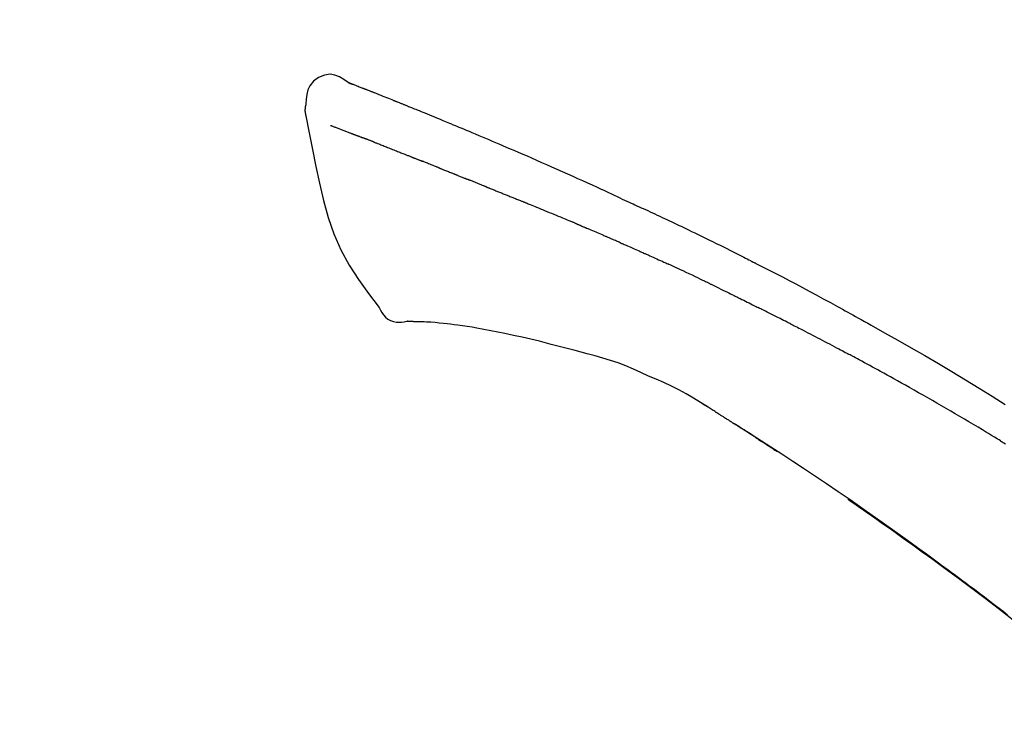
# Model space of a CAD drawing. Extents: x 27948 to 54421, y -25 to 8845.
# Drawn here: x 33174 to 33223, y 5569 to 5604 of the extents above; entities that cross this region are included whole.
import ezdxf

# ---------------------------------------------------------------- set-up
doc = ezdxf.new("R2010")
doc.units = 0
doc.header["$LTSCALE"] = 50
doc.header["$MEASUREMENT"] = 0
doc.layers.get('0').update_dxf_attribs({"linetype": 'CONTINUOUS'})
doc.layers.get('DEFPOINTS').update_dxf_attribs({"color": 146, "linetype": 'CONTINUOUS'})
doc.layers.add('150-機器', color=8, linetype='CONTINUOUS')
doc.layers.add('166-寸法B', color=11, linetype='CONTINUOUS')
doc.styles.add('KH001', font='txt')
doc.dimstyles.new('KH1xx030', dxfattribs={"dimscale": 30, "dimtxt": 2, "dimasz": 0.6, "dimexe": 0.3, "dimexo": 1.2, "dimgap": 0.5, "dimtad": 3, "dimdec": 1, "dimdsep": 46, "dimlunit": 6, "dimtxsty": 'KH001', "dimblk": 'DOT', "dimcen": 1, "dimdle": 1, "dimclrd": 256, "dimclre": 256, "dimclrt": 256, "dimadec": 0, "dimazin": 0, "dimtfac": 1, "dimtdec": 1, "dimtix": 1, "dimtmove": 2, "dimatfit": 3, "dimldrblk": 'CLOSEDBLANK', "dimfxl": 1, "dimtolj": 1, "dimtzin": 0, "dimlwd": -1, "dimlwe": -1, "dimarcsym": 0})

# ---------------------------------------------------------------- blocks, each defined once
blk = doc.blocks.new('F402_D')
at = {"layer": '150-機器', "color": 13, "linetype": 'Continuous'}
for points in [[(-85.546, 252.867), (-85.76, 253.012), (-85.977, 253.139), (-86.201, 253.231), (-86.435, 253.271), (-86.724, 253.236), (-87.006, 253.119), (-87.255, 252.937), (-87.443, 252.708), (-87.538, 252.5), (-87.592, 252.278), (-87.618, 252.046), (-87.632, 251.808)], [(-85.55, 252.866), (-85.55, 252.868), (-85.549, 252.869), (-85.548, 252.87), (-85.548, 252.871), (-85.54, 252.875), (-85.53, 252.871), (-85.518, 252.863), (-85.505, 252.853), (-85.451, 252.818), (-85.402, 252.801), (-85.355, 252.79), (-85.307, 252.777), (-85.244, 252.753), (-85.182, 252.729), (-85.119, 252.704), (-85.056, 252.68), (-85.009, 252.661), (-84.962, 252.643), (-84.916, 252.624), (-84.869, 252.606), (-84.855, 252.601), (-84.841, 252.595), (-84.828, 252.59), (-84.814, 252.584), (-84.813, 252.584), (-84.811, 252.583), (-84.81, 252.583), (-84.809, 252.582), (-84.808, 252.582), (-84.807, 252.582), (-84.805, 252.581), (-84.804, 252.581), (-84.803, 252.58), (-84.802, 252.58), (-84.801, 252.58), (-84.8, 252.579), (-84.799, 252.579), (-84.798, 252.578), (-84.797, 252.578), (-84.796, 252.577), (-84.795, 252.577), (-84.794, 252.577), (-84.793, 252.576), (-84.792, 252.576), (-84.791, 252.575), (-84.789, 252.575), (-84.788, 252.574), (-84.787, 252.574), (-84.786, 252.574), (-84.785, 252.573), (-84.784, 252.573), (-84.783, 252.572), (-84.782, 252.572), (-84.781, 252.572), (-84.78, 252.571), (-84.779, 252.571), (-84.774, 252.569), (-84.769, 252.567), (-84.764, 252.565), (-84.759, 252.563), (-84.744, 252.557), (-84.729, 252.551), (-84.714, 252.545), (-84.699, 252.54), (-84.673, 252.53), (-84.647, 252.52), (-84.621, 252.51), (-84.595, 252.499), (-84.558, 252.485), (-84.521, 252.47), (-84.484, 252.456), (-84.447, 252.441), (-84.369, 252.411), (-84.291, 252.38), (-84.214, 252.349), (-84.136, 252.318), (-84.036, 252.279), (-83.936, 252.239), (-83.836, 252.199), (-83.737, 252.159), (-83.652, 252.125), (-83.567, 252.091), (-83.482, 252.057), (-83.398, 252.023), (-83.367, 252.01), (-83.336, 251.998), (-83.306, 251.986), (-83.275, 251.973), (-83.273, 251.972), (-83.27, 251.971), (-83.267, 251.97), (-83.264, 251.969), (-83.263, 251.968), (-83.262, 251.968), (-83.261, 251.967), (-83.26, 251.967), (-83.259, 251.967), (-83.258, 251.966), (-83.257, 251.966), (-83.256, 251.965), (-83.255, 251.965), (-83.254, 251.964), (-83.253, 251.964), (-83.251, 251.964), (-83.25, 251.963), (-83.249, 251.963), (-83.248, 251.962), (-83.247, 251.962), (-83.246, 251.961), (-83.245, 251.961), (-83.244, 251.961), (-83.243, 251.96), (-83.234, 251.956), (-83.224, 251.953), (-83.215, 251.949), (-83.206, 251.945), (-83.182, 251.935), (-83.158, 251.926), (-83.134, 251.916), (-83.11, 251.906), (-83.075, 251.892), (-83.04, 251.878), (-83.005, 251.863), (-82.97, 251.849), (-82.937, 251.836), (-82.905, 251.823), (-82.873, 251.811), (-82.841, 251.798), (-82.813, 251.786), (-82.785, 251.775), (-82.757, 251.764), (-82.729, 251.753), (-82.701, 251.741), (-82.673, 251.73), (-82.645, 251.719), (-82.617, 251.708), (-82.569, 251.688), (-82.522, 251.669), (-82.474, 251.65), (-82.427, 251.631), (-82.357, 251.603), (-82.286, 251.574), (-82.216, 251.546), (-82.146, 251.517), (-82.051, 251.479), (-81.956, 251.44), (-81.861, 251.401), (-81.766, 251.363), (-81.649, 251.315), (-81.532, 251.267), (-81.415, 251.219), (-81.298, 251.171), (-81.193, 251.128), (-81.089, 251.084), (-80.985, 251.041), (-80.88, 250.998), (-80.798, 250.964), (-80.715, 250.929), (-80.632, 250.894), (-80.55, 250.86), (-80.504, 250.841), (-80.459, 250.821), (-80.414, 250.802), (-80.368, 250.783), (-80.276, 250.745), (-80.183, 250.706), (-80.091, 250.668), (-79.998, 250.63), (-79.861, 250.573), (-79.724, 250.516), (-79.587, 250.459), (-79.451, 250.402), (-79.281, 250.33), (-79.111, 250.259), (-78.942, 250.187), (-78.773, 250.115), (-78.61, 250.046), (-78.447, 249.977), (-78.284, 249.907), (-78.122, 249.838), (-77.936, 249.759), (-77.75, 249.68), (-77.564, 249.601), (-77.378, 249.521), (-77.16, 249.428), (-76.942, 249.334), (-76.725, 249.24), (-76.507, 249.145), (-76.26, 249.036), (-76.013, 248.927), (-75.766, 248.818), (-75.519, 248.708), (-75.258, 248.592), (-74.997, 248.476), (-74.736, 248.36), (-74.475, 248.244), (-74.233, 248.136), (-73.991, 248.028), (-73.75, 247.92), (-73.509, 247.81), (-73.309, 247.719), (-73.11, 247.626), (-72.911, 247.533), (-72.712, 247.439), (-72.569, 247.372), (-72.427, 247.305), (-72.284, 247.237), (-72.142, 247.17), (-72.028, 247.117), (-71.915, 247.064), (-71.802, 247.012), (-71.689, 246.959), (-71.593, 246.915), (-71.498, 246.872), (-71.403, 246.828), (-71.307, 246.784), (-71.203, 246.737), (-71.1, 246.69), (-70.996, 246.643), (-70.892, 246.596), (-70.776, 246.543), (-70.659, 246.489), (-70.543, 246.436), (-70.427, 246.382), (-70.305, 246.326), (-70.183, 246.269), (-70.062, 246.213), (-69.94, 246.156), (-69.835, 246.107), (-69.73, 246.057), (-69.625, 246.008), (-69.52, 245.958), (-69.421, 245.912), (-69.322, 245.865), (-69.223, 245.818), (-69.124, 245.77), (-68.995, 245.709), (-68.866, 245.647), (-68.737, 245.585), (-68.608, 245.522), (-68.444, 245.443), (-68.28, 245.363), (-68.117, 245.283), (-67.953, 245.203), (-67.766, 245.111), (-67.578, 245.019), (-67.391, 244.926), (-67.204, 244.833), (-67.042, 244.753), (-66.88, 244.672), (-66.718, 244.59), (-66.556, 244.509), (-66.426, 244.444), (-66.296, 244.378), (-66.166, 244.312), (-66.036, 244.246), (-65.955, 244.205), (-65.875, 244.164), (-65.794, 244.123), (-65.713, 244.082), (-65.665, 244.058), (-65.617, 244.033), (-65.569, 244.008), (-65.52, 243.984), (-65.5, 243.973), (-65.479, 243.963), (-65.459, 243.952), (-65.438, 243.942), (-65.405, 243.925), (-65.373, 243.908), (-65.34, 243.891), (-65.307, 243.874), (-65.012, 243.723), (-64.717, 243.573), (-64.423, 243.421), (-64.128, 243.269), (-63.799, 243.097), (-63.47, 242.924), (-63.142, 242.75), (-62.814, 242.575), (-62.464, 242.385), (-62.114, 242.195), (-61.765, 242.004), (-61.415, 241.812), (-61.289, 241.743), (-61.163, 241.674), (-61.037, 241.604), (-60.911, 241.535), (-60.785, 241.465), (-60.659, 241.395), (-60.533, 241.325), (-60.407, 241.255), (-60.244, 241.165), (-60.082, 241.074), (-59.92, 240.983), (-59.757, 240.892), (-59.095, 240.521), (-58.434, 240.15), (-57.773, 239.776), (-57.115, 239.398), (-56.44, 239.003), (-55.768, 238.603), (-55.098, 238.197), (-54.432, 237.787), (-53.785, 237.383), (-53.139, 236.974)], [(-85.486, 252.845), (-85.474, 252.841), (-85.463, 252.836), (-85.452, 252.832), (-85.441, 252.828), (-85.408, 252.815), (-85.374, 252.803), (-85.341, 252.79), (-85.307, 252.777), (-85.244, 252.753), (-85.182, 252.728), (-85.119, 252.704), (-85.056, 252.68), (-85.009, 252.661), (-84.962, 252.643), (-84.916, 252.624), (-84.869, 252.606), (-84.855, 252.601), (-84.841, 252.595), (-84.828, 252.59), (-84.814, 252.584), (-84.813, 252.584), (-84.811, 252.583), (-84.81, 252.583), (-84.809, 252.582), (-84.808, 252.582), (-84.807, 252.582), (-84.805, 252.581), (-84.804, 252.581), (-84.803, 252.58), (-84.802, 252.58), (-84.801, 252.58), (-84.8, 252.579), (-84.799, 252.579), (-84.798, 252.578), (-84.797, 252.578), (-84.796, 252.577), (-84.795, 252.577), (-84.794, 252.577), (-84.793, 252.576), (-84.792, 252.576), (-84.791, 252.575), (-84.789, 252.575), (-84.788, 252.574), (-84.787, 252.574), (-84.786, 252.574), (-84.785, 252.573), (-84.784, 252.573), (-84.783, 252.572), (-84.782, 252.572), (-84.781, 252.572), (-84.78, 252.571), (-84.779, 252.571), (-84.774, 252.569), (-84.769, 252.567), (-84.764, 252.565), (-84.759, 252.563), (-84.744, 252.557), (-84.729, 252.551), (-84.714, 252.545), (-84.699, 252.54), (-84.673, 252.53), (-84.647, 252.52), (-84.621, 252.51), (-84.595, 252.499), (-84.558, 252.485), (-84.521, 252.47), (-84.484, 252.456), (-84.447, 252.441), (-84.413, 252.428), (-84.379, 252.415), (-84.346, 252.401), (-84.312, 252.388), (-84.288, 252.379), (-84.264, 252.369), (-84.24, 252.36), (-84.216, 252.35), (-84.215, 252.35), (-84.214, 252.349), (-84.213, 252.349), (-84.212, 252.348)], [(-87.632, 251.807), (-87.643, 251.761), (-87.653, 251.716), (-87.663, 251.67), (-87.67, 251.623), (-87.675, 251.574), (-87.678, 251.524), (-87.678, 251.475), (-87.674, 251.425), (-87.668, 251.373), (-87.658, 251.322), (-87.648, 251.27), (-87.636, 251.219)], [(-87.629, 251.22), (-87.473, 250.389), (-87.313, 249.557), (-87.145, 248.725), (-86.964, 247.892), (-86.763, 247.047), (-86.53, 246.21), (-86.251, 245.393), (-85.91, 244.605), (-85.503, 243.86), (-85.041, 243.144), (-84.541, 242.447), (-84.022, 241.76)], [(-86.418, 250.752), (-86.406, 250.748), (-86.395, 250.743), (-86.384, 250.739), (-86.372, 250.734), (-86.349, 250.726), (-86.327, 250.717), (-86.304, 250.708), (-86.281, 250.699), (-86.244, 250.685), (-86.207, 250.67), (-86.17, 250.656), (-86.133, 250.642), (-86.094, 250.627), (-86.055, 250.612), (-86.015, 250.596), (-85.976, 250.581), (-85.934, 250.565), (-85.892, 250.549), (-85.851, 250.533), (-85.809, 250.517), (-85.764, 250.5), (-85.72, 250.483), (-85.676, 250.466), (-85.631, 250.449), (-85.594, 250.434), (-85.556, 250.42), (-85.519, 250.406), (-85.482, 250.391), (-85.453, 250.38), (-85.423, 250.369), (-85.394, 250.357), (-85.365, 250.346), (-85.345, 250.338), (-85.325, 250.331), (-85.304, 250.323), (-85.284, 250.315), (-85.263, 250.307), (-85.241, 250.299), (-85.22, 250.291), (-85.199, 250.283), (-85.184, 250.277), (-85.169, 250.271), (-85.154, 250.266), (-85.139, 250.26), (-85.132, 250.257), (-85.124, 250.254), (-85.117, 250.252), (-85.109, 250.249)], [(-85.109, 250.249), (-85.101, 250.246), (-85.093, 250.243), (-85.085, 250.24), (-85.077, 250.236), (-85.06, 250.23), (-85.043, 250.224), (-85.027, 250.218), (-85.01, 250.211), (-84.984, 250.201), (-84.958, 250.192), (-84.932, 250.182), (-84.906, 250.172), (-84.889, 250.165), (-84.871, 250.159), (-84.853, 250.152), (-84.835, 250.145), (-84.826, 250.142), (-84.816, 250.138), (-84.807, 250.135), (-84.798, 250.131)], [(-84.296, 249.936), (-84.305, 249.94), (-84.314, 249.943), (-84.323, 249.947), (-84.332, 249.95), (-84.35, 249.957), (-84.368, 249.964), (-84.386, 249.971), (-84.404, 249.978), (-84.43, 249.988), (-84.456, 249.999), (-84.482, 250.009), (-84.508, 250.019), (-84.533, 250.029), (-84.558, 250.038), (-84.583, 250.048), (-84.609, 250.058), (-84.633, 250.067), (-84.657, 250.077), (-84.681, 250.086), (-84.705, 250.095), (-84.721, 250.101), (-84.736, 250.107), (-84.752, 250.113), (-84.767, 250.119), (-84.775, 250.122), (-84.783, 250.125), (-84.79, 250.128), (-84.798, 250.131)], [(-84.296, 249.936), (-84.28, 249.93), (-84.263, 249.923), (-84.247, 249.917), (-84.23, 249.911), (-84.197, 249.897), (-84.163, 249.884), (-84.13, 249.871), (-84.097, 249.858), (-84.044, 249.838), (-83.991, 249.817), (-83.938, 249.796), (-83.885, 249.775), (-83.829, 249.753), (-83.773, 249.731), (-83.717, 249.709), (-83.661, 249.687), (-83.601, 249.664), (-83.541, 249.64), (-83.482, 249.616), (-83.422, 249.593), (-83.359, 249.568), (-83.295, 249.543), (-83.232, 249.518), (-83.169, 249.492), (-83.112, 249.47), (-83.056, 249.448), (-83, 249.425), (-82.944, 249.403), (-82.897, 249.384), (-82.85, 249.366), (-82.803, 249.347), (-82.756, 249.328), (-82.721, 249.314), (-82.686, 249.3), (-82.65, 249.286), (-82.615, 249.271), (-82.581, 249.258), (-82.547, 249.244), (-82.514, 249.231), (-82.48, 249.217), (-82.458, 249.208), (-82.436, 249.199), (-82.414, 249.19), (-82.392, 249.182), (-82.381, 249.177), (-82.37, 249.173), (-82.36, 249.169), (-82.349, 249.164)], [(-82.349, 249.164), (-82.341, 249.161), (-82.334, 249.158), (-82.326, 249.155), (-82.318, 249.152), (-82.302, 249.145), (-82.286, 249.139), (-82.27, 249.132), (-82.253, 249.125), (-82.227, 249.115), (-82.201, 249.104), (-82.175, 249.094), (-82.149, 249.083), (-82.119, 249.072), (-82.089, 249.06), (-82.059, 249.049), (-82.03, 249.037), (-82.008, 249.029), (-81.987, 249.021), (-81.966, 249.013), (-81.944, 249.004), (-81.933, 249), (-81.922, 248.996), (-81.91, 248.991), (-81.899, 248.987)], [(-81.041, 248.644), (-81.054, 248.649), (-81.066, 248.654), (-81.079, 248.659), (-81.092, 248.664), (-81.118, 248.674), (-81.144, 248.685), (-81.17, 248.695), (-81.196, 248.705), (-81.247, 248.725), (-81.298, 248.746), (-81.35, 248.766), (-81.401, 248.786), (-81.46, 248.809), (-81.52, 248.832), (-81.579, 248.856), (-81.638, 248.879), (-81.683, 248.898), (-81.728, 248.916), (-81.773, 248.935), (-81.818, 248.954), (-81.838, 248.962), (-81.858, 248.97), (-81.879, 248.979), (-81.899, 248.987)], [(-81.041, 248.644), (-81.024, 248.637), (-81.006, 248.63), (-80.989, 248.623), (-80.972, 248.616), (-80.939, 248.603), (-80.905, 248.59), (-80.872, 248.577), (-80.839, 248.564), (-80.79, 248.544), (-80.741, 248.525), (-80.693, 248.505), (-80.644, 248.486), (-80.598, 248.468), (-80.553, 248.45), (-80.507, 248.431), (-80.462, 248.413), (-80.433, 248.401), (-80.403, 248.389), (-80.374, 248.378), (-80.344, 248.366), (-80.33, 248.36), (-80.316, 248.355), (-80.302, 248.349), (-80.288, 248.343)], [(-80.288, 248.343), (-80.272, 248.337), (-80.256, 248.33), (-80.24, 248.324), (-80.224, 248.317), (-80.193, 248.305), (-80.163, 248.293), (-80.133, 248.281), (-80.103, 248.268), (-80.06, 248.251), (-80.017, 248.234), (-79.974, 248.216), (-79.931, 248.199), (-79.894, 248.184), (-79.858, 248.169), (-79.821, 248.154), (-79.784, 248.139), (-79.761, 248.13), (-79.738, 248.12), (-79.716, 248.111), (-79.693, 248.102), (-79.683, 248.098), (-79.672, 248.093), (-79.662, 248.089), (-79.652, 248.085)], [(-78.72, 247.71), (-78.733, 247.715), (-78.746, 247.72), (-78.759, 247.726), (-78.772, 247.731), (-78.799, 247.742), (-78.825, 247.752), (-78.851, 247.763), (-78.878, 247.773), (-78.917, 247.789), (-78.956, 247.805), (-78.995, 247.821), (-79.035, 247.837), (-79.074, 247.852), (-79.113, 247.868), (-79.152, 247.884), (-79.191, 247.899), (-79.229, 247.915), (-79.268, 247.93), (-79.307, 247.946), (-79.345, 247.962), (-79.384, 247.977), (-79.422, 247.993), (-79.461, 248.008), (-79.499, 248.023), (-79.525, 248.034), (-79.55, 248.044), (-79.576, 248.054), (-79.601, 248.064), (-79.614, 248.07), (-79.626, 248.075), (-79.639, 248.08), (-79.652, 248.085)], [(-78.72, 247.71), (-78.705, 247.704), (-78.69, 247.698), (-78.675, 247.692), (-78.66, 247.686), (-78.63, 247.674), (-78.6, 247.662), (-78.57, 247.649), (-78.54, 247.637), (-78.494, 247.619), (-78.449, 247.601), (-78.404, 247.583), (-78.358, 247.564), (-78.313, 247.546), (-78.267, 247.528), (-78.222, 247.509), (-78.176, 247.491), (-78.13, 247.472), (-78.084, 247.454), (-78.038, 247.436), (-77.992, 247.417), (-77.946, 247.398), (-77.9, 247.38), (-77.854, 247.361), (-77.807, 247.343), (-77.761, 247.324), (-77.714, 247.305), (-77.668, 247.287), (-77.621, 247.268), (-77.575, 247.249), (-77.528, 247.23), (-77.481, 247.211), (-77.434, 247.193), (-77.387, 247.174), (-77.34, 247.155), (-77.293, 247.136), (-77.246, 247.117), (-77.199, 247.098), (-77.152, 247.079), (-77.104, 247.06), (-77.057, 247.041), (-77.025, 247.028), (-76.994, 247.015), (-76.962, 247.003), (-76.93, 246.99), (-76.914, 246.983), (-76.898, 246.977), (-76.882, 246.971), (-76.867, 246.964)], [(-76.867, 246.964), (-76.843, 246.955), (-76.818, 246.945), (-76.794, 246.935), (-76.77, 246.926), (-76.722, 246.906), (-76.674, 246.887), (-76.626, 246.868), (-76.578, 246.848), (-76.496, 246.815), (-76.415, 246.781), (-76.333, 246.748), (-76.252, 246.714), (-76.154, 246.674), (-76.056, 246.634), (-75.958, 246.594), (-75.859, 246.554), (-75.745, 246.506), (-75.63, 246.459), (-75.514, 246.412), (-75.399, 246.365), (-75.292, 246.322), (-75.185, 246.278), (-75.078, 246.234), (-74.971, 246.19), (-74.896, 246.159), (-74.82, 246.127), (-74.745, 246.095), (-74.669, 246.065), (-74.624, 246.048), (-74.58, 246.03), (-74.536, 246.013), (-74.492, 245.994), (-74.464, 245.981), (-74.436, 245.968), (-74.408, 245.954), (-74.38, 245.941), (-74.361, 245.932), (-74.342, 245.924), (-74.323, 245.915), (-74.304, 245.907), (-74.295, 245.903), (-74.285, 245.898), (-74.276, 245.894), (-74.266, 245.89)], [(-74.266, 245.89), (-74.253, 245.884), (-74.24, 245.878), (-74.227, 245.872), (-74.214, 245.866), (-74.188, 245.855), (-74.162, 245.843), (-74.136, 245.831), (-74.11, 245.82), (-74.07, 245.802), (-74.031, 245.784), (-73.992, 245.767), (-73.952, 245.75), (-73.926, 245.738), (-73.899, 245.727), (-73.873, 245.715), (-73.847, 245.704), (-73.833, 245.698), (-73.82, 245.692), (-73.807, 245.686), (-73.794, 245.68)], [(-72.852, 245.274), (-72.892, 245.291), (-72.931, 245.308), (-72.97, 245.325), (-73.009, 245.342), (-73.088, 245.376), (-73.166, 245.411), (-73.245, 245.445), (-73.323, 245.479), (-73.402, 245.512), (-73.48, 245.546), (-73.559, 245.58), (-73.637, 245.613), (-73.676, 245.63), (-73.715, 245.647), (-73.755, 245.664), (-73.794, 245.68)], [(-72.132, 244.961), (-72.176, 244.98), (-72.22, 244.999), (-72.264, 245.018), (-72.308, 245.037), (-72.368, 245.063), (-72.428, 245.089), (-72.488, 245.115), (-72.548, 245.142), (-72.608, 245.168), (-72.668, 245.194), (-72.728, 245.22), (-72.788, 245.246), (-72.804, 245.253), (-72.82, 245.26), (-72.836, 245.267), (-72.852, 245.274)], [(-72.132, 244.961), (-72.109, 244.951), (-72.085, 244.94), (-72.062, 244.93), (-72.039, 244.92), (-71.989, 244.899), (-71.94, 244.877), (-71.891, 244.856), (-71.842, 244.835), (-71.765, 244.801), (-71.688, 244.767), (-71.611, 244.734), (-71.534, 244.7), (-71.45, 244.663), (-71.366, 244.626), (-71.282, 244.589), (-71.198, 244.552), (-71.139, 244.526), (-71.081, 244.5), (-71.023, 244.474), (-70.964, 244.448), (-70.934, 244.435), (-70.904, 244.421), (-70.873, 244.408), (-70.843, 244.394)], [(-70.843, 244.394), (-70.801, 244.375), (-70.759, 244.357), (-70.717, 244.338), (-70.675, 244.319), (-70.587, 244.28), (-70.499, 244.241), (-70.412, 244.201), (-70.324, 244.162), (-70.236, 244.122), (-70.148, 244.082), (-70.061, 244.042), (-69.973, 244.002), (-69.927, 243.981), (-69.882, 243.96), (-69.836, 243.939), (-69.79, 243.918)], [(-67.682, 242.923), (-67.707, 242.935), (-67.732, 242.947), (-67.756, 242.959), (-67.781, 242.97), (-67.828, 242.993), (-67.875, 243.015), (-67.921, 243.038), (-67.968, 243.06), (-68.081, 243.115), (-68.195, 243.17), (-68.308, 243.224), (-68.422, 243.279), (-68.572, 243.351), (-68.723, 243.424), (-68.873, 243.495), (-69.024, 243.566), (-69.154, 243.626), (-69.283, 243.686), (-69.412, 243.745), (-69.542, 243.804), (-69.604, 243.832), (-69.666, 243.861), (-69.728, 243.89), (-69.79, 243.918)], [(-67.682, 242.923), (-67.65, 242.907), (-67.618, 242.892), (-67.585, 242.876), (-67.553, 242.86), (-67.484, 242.827), (-67.416, 242.794), (-67.347, 242.761), (-67.279, 242.728), (-67.171, 242.676), (-67.063, 242.623), (-66.954, 242.571), (-66.846, 242.518), (-66.771, 242.481), (-66.695, 242.443), (-66.619, 242.406), (-66.544, 242.368), (-66.504, 242.349), (-66.464, 242.329), (-66.424, 242.31), (-66.385, 242.29)], [(-66.385, 242.29), (-66.342, 242.269), (-66.3, 242.248), (-66.258, 242.227), (-66.216, 242.206), (-66.127, 242.163), (-66.039, 242.119), (-65.951, 242.075), (-65.863, 242.031), (-65.775, 241.987), (-65.688, 241.943), (-65.6, 241.898), (-65.512, 241.854), (-65.467, 241.83), (-65.421, 241.807), (-65.375, 241.784), (-65.33, 241.761)], [(-84.022, 241.76), (-83.956, 241.633), (-83.885, 241.509), (-83.805, 241.394), (-83.712, 241.29), (-83.594, 241.196), (-83.462, 241.121), (-83.32, 241.068), (-83.172, 241.039), (-83.044, 241.034), (-82.916, 241.044), (-82.788, 241.063), (-82.661, 241.088)], [(-63.713, 240.947), (-63.758, 240.97), (-63.803, 240.992), (-63.847, 241.015), (-63.892, 241.038), (-63.981, 241.083), (-64.071, 241.129), (-64.16, 241.174), (-64.25, 241.219), (-64.384, 241.287), (-64.519, 241.355), (-64.654, 241.423), (-64.789, 241.49), (-64.879, 241.535), (-64.969, 241.58), (-65.059, 241.625), (-65.149, 241.67), (-65.194, 241.692), (-65.239, 241.714), (-65.284, 241.737), (-65.329, 241.759)], [(-82.174, 241.058), (-82.198, 241.059), (-82.221, 241.06), (-82.245, 241.061), (-82.269, 241.062), (-82.308, 241.064), (-82.347, 241.065), (-82.386, 241.067), (-82.425, 241.068), (-82.466, 241.068), (-82.506, 241.068), (-82.547, 241.069), (-82.589, 241.074), (-82.604, 241.079), (-82.619, 241.083), (-82.634, 241.084), (-82.65, 241.077), (-82.652, 241.075), (-82.655, 241.073), (-82.657, 241.073), (-82.658, 241.073), (-82.658, 241.074), (-82.659, 241.075), (-82.659, 241.077), (-82.659, 241.079)], [(-80.849, 240.969), (-81.057, 240.993), (-81.266, 241.016), (-81.474, 241.035), (-81.683, 241.048), (-81.804, 241.053), (-81.925, 241.056), (-82.046, 241.057), (-82.167, 241.058)], [(-79.206, 240.75), (-79.439, 240.789), (-79.672, 240.827), (-79.906, 240.863), (-80.14, 240.895), (-80.317, 240.916), (-80.494, 240.935), (-80.671, 240.952), (-80.849, 240.969)], [(-63.713, 240.947), (-63.674, 240.927), (-63.634, 240.906), (-63.594, 240.886), (-63.554, 240.866), (-63.474, 240.825), (-63.394, 240.785), (-63.315, 240.744), (-63.235, 240.703), (-63.116, 240.642), (-62.997, 240.581), (-62.878, 240.519), (-62.759, 240.458), (-62.64, 240.396), (-62.522, 240.335), (-62.403, 240.273), (-62.285, 240.212), (-62.167, 240.15), (-62.049, 240.088), (-61.931, 240.027), (-61.813, 239.965), (-61.696, 239.903), (-61.578, 239.841), (-61.461, 239.779), (-61.344, 239.717), (-61.266, 239.676), (-61.188, 239.634), (-61.11, 239.592), (-61.032, 239.551), (-60.993, 239.53), (-60.954, 239.509), (-60.915, 239.489), (-60.877, 239.468)], [(-77.827, 240.487), (-78.172, 240.553), (-78.517, 240.619), (-78.862, 240.684), (-79.206, 240.75)], [(-76.12, 240.098), (-76.547, 240.195), (-76.974, 240.293), (-77.401, 240.39), (-77.827, 240.487)], [(-73.755, 239.479), (-74.346, 239.634), (-74.937, 239.789), (-75.529, 239.943), (-76.12, 240.098)], [(-70.735, 238.383), (-71.107, 238.554), (-71.481, 238.721), (-71.857, 238.879), (-72.238, 239.026), (-72.612, 239.153), (-72.991, 239.268), (-73.372, 239.376), (-73.755, 239.479)], [(-53.369, 235.18), (-53.443, 235.225), (-53.517, 235.27), (-53.592, 235.315), (-53.666, 235.36), (-53.815, 235.451), (-53.963, 235.541), (-54.112, 235.631), (-54.261, 235.721), (-54.484, 235.855), (-54.708, 235.988), (-54.933, 236.121), (-55.157, 236.253), (-55.382, 236.386), (-55.607, 236.518), (-55.831, 236.649), (-56.057, 236.78), (-56.282, 236.911), (-56.508, 237.041), (-56.733, 237.171), (-56.959, 237.3), (-57.185, 237.43), (-57.412, 237.558), (-57.638, 237.687), (-57.865, 237.815), (-58.06, 237.924), (-58.254, 238.033), (-58.449, 238.142), (-58.644, 238.25), (-58.807, 238.341), (-58.97, 238.431), (-59.134, 238.521), (-59.297, 238.611), (-59.428, 238.683), (-59.559, 238.754), (-59.69, 238.826), (-59.822, 238.898), (-59.953, 238.97), (-60.085, 239.041), (-60.216, 239.113), (-60.348, 239.184), (-60.436, 239.231), (-60.524, 239.279), (-60.612, 239.326), (-60.7, 239.373), (-60.744, 239.397), (-60.788, 239.42), (-60.833, 239.444), (-60.877, 239.468)], [(-67.825, 236.858), (-68.172, 237.079), (-68.521, 237.295), (-68.874, 237.504), (-69.233, 237.702), (-69.602, 237.886), (-69.976, 238.058), (-70.355, 238.222), (-70.736, 238.383)], [(-67.448, 236.626), (-67.497, 236.657), (-67.547, 236.688), (-67.596, 236.719), (-67.646, 236.751), (-67.696, 236.781), (-67.746, 236.812), (-67.796, 236.842), (-67.847, 236.873), (-67.897, 236.903), (-67.948, 236.933), (-67.999, 236.962), (-68.049, 236.992)], [(-67.448, 236.626), (-67.442, 236.622), (-67.436, 236.618), (-67.43, 236.615), (-67.425, 236.611), (-67.414, 236.605), (-67.404, 236.598), (-67.393, 236.592), (-67.383, 236.585), (-67.369, 236.576), (-67.355, 236.567), (-67.341, 236.558), (-67.327, 236.549), (-67.316, 236.543), (-67.304, 236.536), (-67.293, 236.529), (-67.282, 236.522), (-67.263, 236.51), (-67.244, 236.497), (-67.225, 236.485), (-67.206, 236.473), (-67.178, 236.456), (-67.15, 236.438), (-67.122, 236.42), (-67.094, 236.403), (-67.056, 236.379), (-67.019, 236.355), (-66.981, 236.331), (-66.943, 236.307), (-66.906, 236.283), (-66.868, 236.26), (-66.831, 236.236), (-66.793, 236.212), (-66.756, 236.189), (-66.719, 236.165), (-66.682, 236.141), (-66.645, 236.118), (-66.608, 236.094), (-66.571, 236.071), (-66.534, 236.047), (-66.497, 236.024), (-66.459, 235.999), (-66.42, 235.975), (-66.382, 235.95), (-66.343, 235.925), (-66.317, 235.909), (-66.29, 235.892), (-66.264, 235.875), (-66.238, 235.858), (-66.224, 235.849), (-66.209, 235.84), (-66.195, 235.831), (-66.181, 235.822)], [(-66.234, 235.856), (-66.26, 235.872), (-66.286, 235.889), (-66.313, 235.906), (-66.339, 235.923), (-66.365, 235.939), (-66.391, 235.956), (-66.417, 235.973), (-66.444, 235.99), (-66.47, 236.006), (-66.496, 236.023), (-66.522, 236.04), (-66.549, 236.057)], [(-65.468, 235.363), (-65.476, 235.367), (-65.483, 235.372), (-65.49, 235.377), (-65.497, 235.382), (-65.561, 235.422), (-65.624, 235.463), (-65.687, 235.504), (-65.751, 235.545), (-65.841, 235.603), (-65.931, 235.661), (-66.021, 235.719), (-66.111, 235.777), (-66.193, 235.83), (-66.276, 235.883), (-66.359, 235.936), (-66.442, 235.989), (-66.469, 236.005), (-66.495, 236.022), (-66.522, 236.039), (-66.548, 236.056)], [(-53.027, 226.587), (-53.248, 226.759), (-53.436, 226.904), (-53.624, 227.049), (-53.813, 227.193), (-54.001, 227.337), (-54.166, 227.463), (-54.332, 227.589), (-54.497, 227.714), (-54.663, 227.839), (-54.805, 227.946), (-54.947, 228.052), (-55.089, 228.159), (-55.231, 228.265), (-55.374, 228.372), (-55.517, 228.478), (-55.661, 228.585), (-55.804, 228.691), (-55.962, 228.807), (-56.119, 228.923), (-56.277, 229.039), (-56.435, 229.154), (-56.634, 229.3), (-56.833, 229.445), (-57.032, 229.59), (-57.232, 229.735), (-57.473, 229.91), (-57.715, 230.085), (-57.957, 230.259), (-58.2, 230.433), (-58.702, 230.792), (-59.205, 231.15), (-59.709, 231.506), (-60.214, 231.861), (-60.795, 232.264), (-61.378, 232.665), (-61.962, 233.062), (-62.549, 233.456), (-63.085, 233.813), (-63.623, 234.167), (-64.162, 234.519), (-64.702, 234.87), (-64.934, 235.02), (-65.166, 235.17), (-65.398, 235.319), (-65.63, 235.469), (-65.696, 235.511), (-65.762, 235.554), (-65.828, 235.596), (-65.895, 235.639), (-65.919, 235.654), (-65.943, 235.67), (-65.967, 235.685), (-65.992, 235.701), (-65.994, 235.702), (-65.996, 235.704), (-65.998, 235.705), (-66, 235.707), (-66.001, 235.707), (-66.002, 235.708), (-66.003, 235.708), (-66.004, 235.709), (-66.005, 235.71), (-66.006, 235.71), (-66.007, 235.711), (-66.008, 235.712), (-66.01, 235.713), (-66.012, 235.714), (-66.014, 235.715), (-66.016, 235.716), (-66.031, 235.726), (-66.046, 235.736), (-66.062, 235.746), (-66.077, 235.755), (-66.092, 235.765), (-66.107, 235.775), (-66.123, 235.784), (-66.138, 235.794), (-66.15, 235.802), (-66.162, 235.81), (-66.175, 235.818), (-66.187, 235.826)], [(-65.469, 235.363), (-65.469, 235.363), (-65.469, 235.363), (-65.469, 235.363), (-65.469, 235.363), (-65.469, 235.363), (-65.469, 235.363), (-65.469, 235.363), (-65.469, 235.363)], [(-65.468, 235.363), (-65.466, 235.361), (-65.464, 235.36), (-65.462, 235.358), (-65.459, 235.357), (-65.42, 235.332), (-65.381, 235.306), (-65.342, 235.281), (-65.303, 235.256), (-65.229, 235.207), (-65.154, 235.159), (-65.079, 235.11), (-65.004, 235.061), (-64.916, 235.004), (-64.828, 234.947), (-64.74, 234.889), (-64.652, 234.831), (-64.601, 234.798), (-64.549, 234.764), (-64.498, 234.73), (-64.447, 234.697), (-64.431, 234.686), (-64.416, 234.676), (-64.4, 234.666), (-64.385, 234.656)], [(-53.369, 235.18), (-53.33, 235.156), (-53.291, 235.133), (-53.252, 235.109), (-53.213, 235.085), (-53.135, 235.037)], [(-60.899, 232.305), (-60.897, 232.304), (-60.894, 232.302), (-60.892, 232.301), (-60.89, 232.299), (-60.792, 232.231), (-60.694, 232.164), (-60.597, 232.096), (-60.499, 232.029), (-60.309, 231.897), (-60.12, 231.765), (-59.93, 231.633), (-59.741, 231.5), (-59.466, 231.306), (-59.191, 231.112), (-58.917, 230.917), (-58.643, 230.722), (-58.173, 230.386), (-57.704, 230.05), (-57.236, 229.712), (-56.769, 229.373), (-56.106, 228.888), (-55.445, 228.399), (-54.787, 227.907), (-54.131, 227.412), (-53.282, 226.762), (-52.437, 226.106)]]:
    blk.add_lwpolyline(points, dxfattribs=at)
blk = doc.blocks.new('_Dot')
at = {"color": 0, "linetype": 'ByBlock', "lineweight": -2}
blk.add_line((-0.5, 0), (-1, 0), dxfattribs=at)
at = {"color": 0, "linetype": 'ByBlock', "const_width": 0.5}
blk.add_lwpolyline([(-0.25, 0, 1), (0.25, 0, 1)], format="xyb", close=True, dxfattribs=at)
blk = doc.blocks.new('*D84')
at = {"layer": '166-寸法B', "transparency": 16777216}
for p, q in [((32695.889, 5381.787), (32695.889, 5670.239)), ((33795.889, 5603.808), (33795.889, 5670.239)), ((32713.889, 5661.239), (33777.889, 5661.239))]:
    blk.add_line(p, q, dxfattribs=at)
at = {"layer": 'DEFPOINTS', "color": 0, "transparency": 16777216}
for p in [(33795.889, 5661.239), (33795.889, 5567.808), (32695.889, 5345.787)]:
    blk.add_point(p, dxfattribs=at)
at = {"layer": '166-寸法B', "transparency": 16777216, "xscale": 18, "yscale": 18, "zscale": 18, "rotation": 180}
blk.add_blockref('_Dot', (32695.889, 5661.239), dxfattribs=at)
at = {"layer": '166-寸法B', "transparency": 16777216, "xscale": 18, "yscale": 18, "zscale": 18}
blk.add_blockref('_Dot', (33795.889, 5661.239), dxfattribs=at)
at = {"layer": '166-寸法B', "transparency": 16777216, "insert": (33245.889, 5710.049), "char_height": 60, "attachment_point": 5, "style": 'KH001'}
blk.add_mtext('\\A1;1,100', dxfattribs=at)
blk = doc.blocks.new('_ClosedBlank')
at = {"color": 0, "linetype": 'ByBlock', "lineweight": -2}
for p, q in [((-1, 0.1667), (0, 0)), ((-1, 0.1667), (-1, -0.1667)), ((0, 0), (-1, -0.1667))]:
    blk.add_line(p, q, dxfattribs=at)

msp = doc.modelspace()

# ---------------------------------------------------------------- block references
at = {"layer": '150-機器'}
msp.add_blockref('F402_D', (33275.889, 5348.48), dxfattribs=at)

# ---------------------------------------------------------------- dimensions: what is measured, and where the dimension line sits
at = {"layer": '166-寸法B'}
dim = msp.add_linear_dim(base=(33795.889, 5661.239), p1=(32695.889, 5345.787), p2=(33795.889, 5567.808), dimstyle='KH1xx030', dxfattribs=at)
dim.commit()
dim.dimension.update_dxf_attribs({"geometry": '*D84', "text_midpoint": (33245.889, 5710.049)})

doc.saveas('drawing.dxf')
